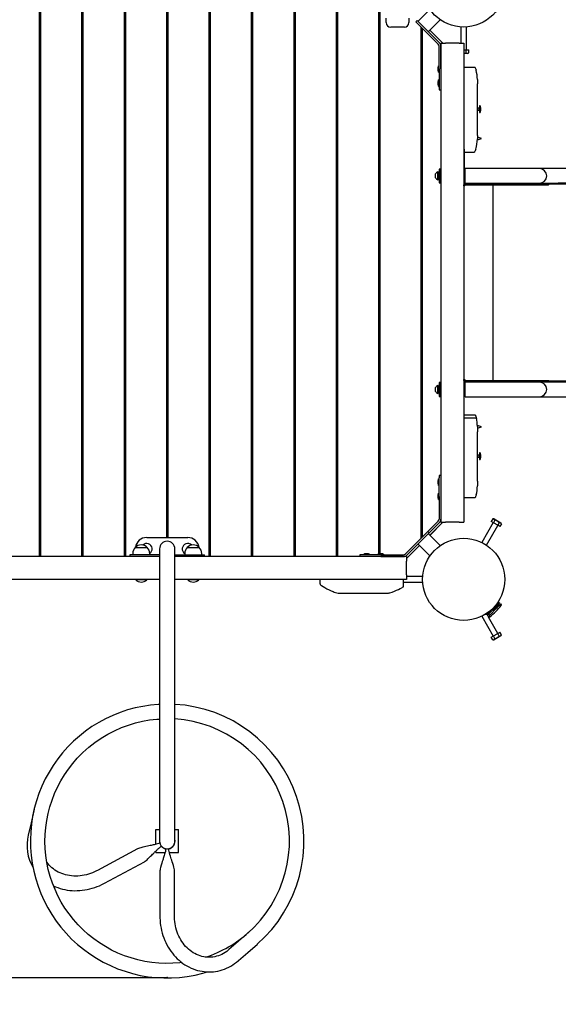
# Model space of a CAD drawing. Units: millimetres. Extents: x 3.21 to 12.6, y 2.6 to 11.15.
# Drawn here: x 6.43 to 7.61, y 5.5 to 7.66 of the extents above; entities that cross this region are included whole.
import ezdxf

# ---------------------------------------------------------------- set-up
doc = ezdxf.new("R2010")
doc.units = ezdxf.units.MM
doc.header["$LTSCALE"] = 70
doc.header["$PDSIZE"] = -1
doc.linetypes.add('SLD-Сплошная', pattern=[0])
doc.styles.get("Standard").update_dxf_attribs({"font": 'isocpeui.ttf'})
doc.dimstyles.new('ISO-25', dxfattribs={"dimtxt": 2.5, "dimasz": 2.5, "dimexe": 1.25, "dimexo": 0.625, "dimtad": 1, "dimtxsty": 'Standard', "dimcen": 2.5, "dimadec": 0, "dimazin": 0, "dimtfac": 1, "dimtmove": 0, "dimatfit": 3, "dimfxl": 1, "dimarcsym": 0})

# ---------------------------------------------------------------- blocks, each defined once
blk = doc.blocks.new('_D_7')
at = {"color": 0, "lineweight": -2, "transparency": 16777216}
for p, q in [((7.4895, 10.1788), (12.6036, 10.1788)), ((12.5336, 3.5234), (12.5336, 9.9688)), ((6.7495, 3.3134), (12.6036, 3.3134))]:
    blk.add_line(p, q, dxfattribs=at)
at = {"color": 0, "transparency": 16777216}
for points in [[(12.4986, 9.9688), (12.5686, 9.9688), (12.5336, 10.1788)], [(12.4986, 3.5234), (12.5686, 3.5234), (12.5336, 3.3134)]]:
    blk.add_solid(points, dxfattribs=at)
at = {"layer": 'Defpoints', "color": 0, "transparency": 16777216}
for p in [(7.4895, 10.1788), (12.5336, 10.1788), (6.7495, 3.3134)]:
    blk.add_point(p, dxfattribs=at)
at = {"color": 0, "transparency": 16777216, "insert": (12.1816, 6.7461), "char_height": 0.21, "attachment_point": 2, "rotation": 90}
blk.add_mtext('6,87м', dxfattribs=at)
blk = doc.blocks.new('_D_11')
at = {"color": 0, "lineweight": -2, "transparency": 16777216}
for p, q in [((11.7884, 6.8357), (11.7884, 2.5965)), ((4.2004, 5.8625), (4.2004, 2.5965)), ((11.5784, 2.6665), (4.4104, 2.6665))]:
    blk.add_line(p, q, dxfattribs=at)
at = {"color": 0, "transparency": 16777216}
for points in [[(4.4104, 2.7015), (4.4104, 2.6315), (4.2004, 2.6665)], [(11.5784, 2.7015), (11.5784, 2.6315), (11.7884, 2.6665)]]:
    blk.add_solid(points, dxfattribs=at)
at = {"layer": 'Defpoints', "color": 0, "transparency": 16777216}
for p in [(11.7884, 6.8357), (4.2004, 5.8625), (4.2004, 2.6665)]:
    blk.add_point(p, dxfattribs=at)
at = {"color": 0, "transparency": 16777216, "insert": (7.9944, 3.0185), "char_height": 0.21, "attachment_point": 2}
blk.add_mtext('7,59м', dxfattribs=at)
blk = doc.blocks.new('*D17')
at = {"color": 0, "lineweight": -2, "transparency": 16777216}
for p, q in [((6.3095, 8.6785), (3.4999, 8.6785)), ((3.5699, 5.7726), (3.5699, 8.4685)), ((6.7506, 5.5626), (3.4999, 5.5626))]:
    blk.add_line(p, q, dxfattribs=at)
at = {"color": 0, "transparency": 16777216}
for points in [[(3.5349, 8.4685), (3.6049, 8.4685), (3.5699, 8.6785)], [(3.5349, 5.7726), (3.6049, 5.7726), (3.5699, 5.5626)]]:
    blk.add_solid(points, dxfattribs=at)
at = {"layer": 'Defpoints', "color": 0, "transparency": 16777216}
for p in [(3.5699, 8.6785), (6.3095, 8.6785), (6.7506, 5.5626)]:
    blk.add_point(p, dxfattribs=at)
at = {"color": 0, "transparency": 16777216, "insert": (3.3439, 7.1206), "char_height": 0.21, "attachment_point": 5, "rotation": 90}
blk.add_mtext('3,12м', dxfattribs=at)
blk = doc.blocks.new('*D18')
at = {"color": 0, "lineweight": -2, "transparency": 16777216}
for p, q in [((6.0058, 8.4624), (6.0058, 10.8548)), ((9.8005, 7.3197), (9.8005, 10.8548)), ((6.2158, 10.7848), (9.5905, 10.7848))]:
    blk.add_line(p, q, dxfattribs=at)
at = {"color": 0, "transparency": 16777216}
for points in [[(6.2158, 10.8198), (6.2158, 10.7498), (6.0058, 10.7848)], [(9.5905, 10.8198), (9.5905, 10.7498), (9.8005, 10.7848)]]:
    blk.add_solid(points, dxfattribs=at)
at = {"layer": 'Defpoints', "color": 0, "transparency": 16777216}
for p in [(9.8005, 10.7848), (6.0058, 8.4624), (9.8005, 7.3197)]:
    blk.add_point(p, dxfattribs=at)
at = {"color": 0, "transparency": 16777216, "insert": (7.9031, 11.0108), "char_height": 0.21, "attachment_point": 5}
blk.add_mtext('3,79м', dxfattribs=at)

msp = doc.modelspace()

# ---------------------------------------------------------------- linework, layer by layer
at = {"color": 7, "linetype": 'SLD-Сплошная', "lineweight": 25}
for p, q in [((6.4695, 6.4857), (6.4695, 7.7357)), ((6.4725, 6.4857), (6.4725, 7.7357)), ((6.5625, 6.4857), (6.5625, 7.7357)), ((6.5655, 6.4857), (6.5655, 7.7357)), ((6.6555, 6.4857), (6.6555, 7.7357)), ((6.6585, 6.4857), (6.6585, 7.7357)), ((6.7485, 6.5275), (6.7485, 7.7357)), ((6.7515, 6.5275), (6.7515, 7.7357)), ((6.8415, 6.4857), (6.8415, 7.7357)), ((6.8445, 6.4857), (6.8445, 7.7357)), ((6.9345, 6.4857), (6.9345, 7.7357)), ((6.9375, 6.4857), (6.9375, 7.7357)), ((7.0275, 6.4857), (7.0275, 7.7357)), ((7.0305, 6.4857), (7.0305, 7.7357)), ((7.1205, 6.4857), (7.1205, 7.7357)), ((7.1235, 6.4857), (7.1235, 7.7357)), ((7.2135, 6.4918), (7.2135, 7.7357)), ((7.2165, 6.492), (7.2165, 7.7357)), ((7.3256, 7.6844), (7.2993, 7.6581)), ((7.2295, 7.6555), (7.2295, 7.6649)), ((7.2795, 7.6649), (7.2795, 7.6555)), ((7.2972, 7.6603), (7.2943, 7.6574)), ((7.3026, 7.6491), (7.2943, 7.6574)), ((7.3055, 7.652), (7.2972, 7.6603)), ((7.3219, 7.6355), (7.3482, 7.6618)), ((7.2695, 7.6455), (7.2395, 7.6455)), ((7.3383, 7.6135), (7.3026, 7.6491)), ((7.3412, 7.6163), (7.3055, 7.652)), ((7.3065, 6.5262), (7.3065, 7.6453)), ((7.3095, 6.5292), (7.3095, 7.6423)), ((7.3541, 7.6107), (7.3256, 7.6392)), ((7.354, 7.6107), (7.3256, 7.6392)), ((7.3935, 7.6459), (7.3935, 7.6107)), ((7.4055, 7.5957), (7.4055, 7.6459)), ((7.3466, 7.6109), (7.3412, 7.6163)), ((7.3437, 7.608), (7.3383, 7.6135)), ((7.3455, 7.5538), (7.3455, 7.6038)), ((7.3495, 7.6107), (7.3495, 6.5607)), ((7.3495, 7.6107), (7.3595, 7.6107)), ((7.3495, 7.5538), (7.3495, 7.6038)), ((7.3895, 7.6107), (7.3595, 7.6107)), ((7.3895, 7.6107), (7.3995, 7.6107)), ((7.3995, 7.6107), (7.3995, 6.5607)), ((7.3995, 7.5957), (7.405, 7.5957)), ((7.405, 7.5891), (7.405, 7.5957)), ((7.405, 7.5957), (7.4105, 7.5957)), ((7.4105, 7.5891), (7.4105, 7.5957)), ((7.408, 7.5877), (7.3995, 7.5877)), ((7.408, 7.5877), (7.4105, 7.5891)), ((7.3432, 7.5568), (7.3432, 7.5567)), ((7.3432, 7.5567), (7.3432, 7.5567)), ((7.3432, 7.5567), (7.3432, 7.5548)), ((7.3432, 7.5567), (7.3432, 7.5567)), ((7.3432, 7.5548), (7.3432, 7.5546)), ((7.3432, 7.5546), (7.3432, 7.5518)), ((7.3432, 7.5518), (7.3432, 7.5517)), ((7.3432, 7.5517), (7.3432, 7.5508)), ((7.3445, 7.5466), (7.3445, 7.5609)), ((7.3454, 7.561), (7.3446, 7.561)), ((7.3455, 7.5538), (7.3455, 7.5444)), ((7.4245, 7.5571), (7.3995, 7.5571)), ((7.3445, 7.5158), (7.3445, 7.5301)), ((7.3446, 7.5465), (7.3454, 7.5465)), ((7.3454, 7.5302), (7.3446, 7.5302)), ((7.3455, 7.5444), (7.3455, 7.5135)), ((7.4277, 7.5474), (7.4277, 7.5474)), ((7.4295, 7.5307), (7.4295, 7.5212)), ((7.3432, 7.5259), (7.3432, 7.5259)), ((7.3432, 7.5259), (7.3432, 7.5259)), ((7.3432, 7.5259), (7.3432, 7.5239)), ((7.3432, 7.5259), (7.3432, 7.5259)), ((7.3432, 7.5239), (7.3432, 7.5238)), ((7.3432, 7.5238), (7.3432, 7.5209)), ((7.3432, 7.5209), (7.3432, 7.5199)), ((7.3432, 7.5209), (7.3432, 7.5209)), ((7.3446, 7.5157), (7.3454, 7.5157)), ((7.3455, 7.5135), (7.3455, 7.5079)), ((7.3455, 7.5079), (7.3495, 7.5079)), ((7.3995, 7.5212), (7.3995, 7.408)), ((7.4295, 7.408), (7.4295, 7.5212)), ((7.4333, 7.4677), (7.4295, 7.4677)), ((7.4295, 7.4637), (7.4333, 7.4637)), ((7.4345, 7.4686), (7.4333, 7.4677)), ((7.4345, 7.4686), (7.4333, 7.4677)), ((7.4333, 7.4677), (7.4333, 7.4657)), ((7.4333, 7.4657), (7.4333, 7.4677)), ((7.4333, 7.4657), (7.4333, 7.4637)), ((7.4333, 7.4637), (7.4333, 7.4657)), ((7.4333, 7.4637), (7.4345, 7.4628)), ((7.4333, 7.4637), (7.4345, 7.4628)), ((7.4355, 7.473), (7.4345, 7.473)), ((7.4345, 7.473), (7.4345, 7.4657)), ((7.4345, 7.4657), (7.4345, 7.4585)), ((7.4355, 7.473), (7.4355, 7.4657)), ((7.4355, 7.4657), (7.4355, 7.4585)), ((7.4368, 7.4631), (7.4368, 7.4687)), ((7.4368, 7.4631), (7.4368, 7.4631)), ((7.4368, 7.4627), (7.4368, 7.4631)), ((7.4345, 7.4585), (7.4355, 7.4585)), ((7.4295, 7.408), (7.4295, 7.4007)), ((7.4005, 7.3783), (7.4005, 7.3217)), ((7.4272, 7.382), (7.4272, 7.3821)), ((7.4005, 7.3718), (7.4234, 7.3718)), ((7.3485, 7.3347), (7.346, 7.3347)), ((7.346, 7.3347), (7.346, 7.3047)), ((7.3485, 7.3347), (7.3485, 7.3047)), ((7.4575, 7.3357), (7.4025, 7.3357)), ((7.4025, 7.3037), (7.4025, 7.3357)), ((7.5655, 7.3357), (7.4575, 7.3357)), ((7.607, 7.3357), (7.5655, 7.3357)), ((9.3306, 7.3357), (7.607, 7.3357)), ((7.338, 7.3153), (7.338, 7.3241)), ((7.3435, 7.3285), (7.3431, 7.3285)), ((7.3431, 7.311), (7.3431, 7.3285)), ((7.3435, 7.311), (7.3435, 7.3285)), ((7.346, 7.3273), (7.3435, 7.3273)), ((7.3435, 7.3121), (7.346, 7.3121)), ((7.3495, 7.3247), (7.3485, 7.3247)), ((7.3485, 7.3147), (7.3495, 7.3147)), ((7.4005, 7.3217), (7.4005, 7.3057)), ((7.4025, 7.3287), (7.402, 7.3301)), ((7.3431, 7.311), (7.3435, 7.311)), ((7.346, 7.3047), (7.3485, 7.3047)), ((7.3995, 7.3057), (7.4005, 7.3057)), ((7.3999, 7.3027), (7.3995, 7.3027)), ((7.3997, 7.2997), (7.3995, 7.2997)), ((7.4016, 7.2997), (7.3997, 7.2997)), ((7.4015, 7.2997), (7.4015, 7.3018)), ((7.402, 7.3093), (7.4025, 7.3107)), ((7.4035, 7.2997), (7.4024, 7.2997)), ((7.4025, 7.3037), (7.4575, 7.3037)), ((7.4575, 7.3017), (7.4025, 7.3017)), ((7.4035, 7.2997), (7.4645, 7.2997)), ((7.4575, 7.3037), (7.5655, 7.3037)), ((7.5655, 7.3017), (7.4575, 7.3017)), ((7.4645, 6.8717), (7.4645, 7.2997)), ((7.4645, 7.2997), (7.4745, 7.2997)), ((7.4745, 7.2997), (7.5305, 7.2997)), ((7.5305, 7.2997), (7.5857, 7.2997)), ((7.5655, 7.3037), (7.607, 7.3037)), ((7.5655, 7.3017), (7.5655, 7.3037)), ((7.607, 7.3017), (7.5655, 7.3017)), ((7.607, 7.3037), (9.3306, 7.3037)), ((7.678, 7.3037), (7.607, 7.3037)), ((7.678, 7.3017), (7.607, 7.3017)), ((7.3065, 7.276), (7.3095, 7.2771)), ((7.3095, 7.2764), (7.3065, 7.2754)), ((7.2135, 7.2443), (7.2165, 7.2454)), ((7.2165, 7.2447), (7.2135, 7.2436)), ((7.1205, 7.2126), (7.1235, 7.2136)), ((7.1235, 7.2129), (7.1205, 7.2119)), ((7.0275, 7.1809), (7.0305, 7.1819)), ((7.0305, 7.1812), (7.0275, 7.1802)), ((6.9345, 7.1492), (6.9375, 7.1502)), ((6.9375, 7.1495), (6.9345, 7.1485)), ((6.8415, 7.1174), (6.8445, 7.1185)), ((6.8445, 7.1178), (6.8415, 7.1168)), ((6.7485, 7.0857), (6.7515, 7.0867)), ((6.7515, 7.0861), (6.7485, 7.085)), ((6.6555, 7.054), (6.6585, 7.055)), ((6.6585, 7.0543), (6.6555, 7.0533)), ((6.5625, 7.0223), (6.5655, 7.0233)), ((6.5655, 7.0226), (6.5625, 7.0216)), ((6.4695, 6.9906), (6.4725, 6.9916)), ((6.4725, 6.9909), (6.4695, 6.9899)), ((7.3435, 6.8605), (7.3431, 6.8605)), ((7.3431, 6.8517), (7.3431, 6.8605)), ((7.3435, 6.8517), (7.3435, 6.8605)), ((7.346, 6.8593), (7.3435, 6.8593)), ((7.3485, 6.8667), (7.346, 6.8667)), ((7.346, 6.8667), (7.346, 6.8664)), ((7.346, 6.8664), (7.346, 6.8367)), ((7.3485, 6.8667), (7.3485, 6.8664)), ((7.3485, 6.8664), (7.3485, 6.8367)), ((7.3995, 6.8717), (7.3997, 6.8717)), ((7.3999, 6.8687), (7.3995, 6.8687)), ((7.3995, 6.8657), (7.4005, 6.8657)), ((7.4016, 6.8717), (7.3997, 6.8717)), ((7.4005, 6.8497), (7.4005, 6.8657)), ((7.4015, 6.8717), (7.4015, 6.8696)), ((7.4025, 6.8607), (7.402, 6.8621)), ((7.4024, 6.8717), (7.4035, 6.8717)), ((7.4575, 6.8697), (7.4025, 6.8697)), ((7.4575, 6.8677), (7.4025, 6.8677)), ((7.4025, 6.8357), (7.4025, 6.8677)), ((7.4035, 6.8717), (7.4645, 6.8717)), ((7.5655, 6.8697), (7.4575, 6.8697)), ((7.5655, 6.8677), (7.4575, 6.8677)), ((7.4645, 6.8717), (7.4745, 6.8717)), ((7.4745, 6.8717), (7.5305, 6.8717)), ((7.5305, 6.8717), (7.5857, 6.8717)), ((7.5655, 6.8697), (7.5655, 6.8677)), ((7.607, 6.8697), (7.5655, 6.8697)), ((7.607, 6.8677), (7.5655, 6.8677)), ((7.678, 6.8697), (7.607, 6.8697)), ((9.3306, 6.8677), (7.607, 6.8677)), ((7.678, 6.8677), (7.607, 6.8677)), ((7.338, 6.8517), (7.338, 6.8561)), ((7.338, 6.8473), (7.338, 6.8517)), ((7.3431, 6.843), (7.3431, 6.8517)), ((7.3431, 6.843), (7.3435, 6.843)), ((7.3435, 6.843), (7.3435, 6.8517)), ((7.3435, 6.8441), (7.346, 6.8441)), ((7.3495, 6.8567), (7.3485, 6.8567)), ((7.3485, 6.8467), (7.3495, 6.8467)), ((7.4005, 6.7887), (7.4005, 6.8497)), ((7.402, 6.8413), (7.4025, 6.8427)), ((7.346, 6.8367), (7.3485, 6.8367)), ((7.4025, 6.8357), (7.4575, 6.8357)), ((7.4575, 6.8357), (7.5655, 6.8357)), ((7.5655, 6.8357), (7.607, 6.8357)), ((7.607, 6.8357), (9.3306, 6.8357)), ((7.4254, 6.7952), (7.4005, 6.7952)), ((7.4273, 6.789), (7.4005, 6.789)), ((7.4271, 6.7897), (7.4271, 6.7897)), ((7.3995, 6.759), (7.3995, 6.6507)), ((7.4295, 6.7707), (7.4295, 6.759)), ((7.4295, 6.6507), (7.4295, 6.759)), ((7.4345, 6.7086), (7.4333, 6.7077)), ((7.4345, 6.7086), (7.4333, 6.7077)), ((7.4355, 6.713), (7.4345, 6.713)), ((7.4345, 6.713), (7.4345, 6.6985)), ((7.4355, 6.713), (7.4355, 6.6985)), ((7.4368, 6.7083), (7.4368, 6.7087)), ((7.4368, 6.7083), (7.4368, 6.7083)), ((7.4368, 6.7058), (7.4368, 6.7083)), ((7.4333, 6.7077), (7.4295, 6.7077)), ((7.4295, 6.7037), (7.4333, 6.7037)), ((7.4333, 6.7077), (7.4333, 6.7037)), ((7.4333, 6.7037), (7.4333, 6.7077)), ((7.4333, 6.7037), (7.4345, 6.7028)), ((7.4345, 6.6985), (7.4355, 6.6985)), ((7.4368, 6.7057), (7.4368, 6.7058)), ((7.4368, 6.7027), (7.4368, 6.7057)), ((7.3432, 6.6515), (7.3432, 6.6456)), ((7.3432, 6.6456), (7.3432, 6.6456)), ((7.3432, 6.6456), (7.3432, 6.6455)), ((7.3432, 6.6456), (7.3432, 6.6456)), ((7.3445, 6.6414), (7.3445, 6.6557)), ((7.3454, 6.6558), (7.3446, 6.6558)), ((7.3495, 6.6635), (7.3455, 6.6635)), ((7.3455, 6.6635), (7.3455, 6.6579)), ((7.3455, 6.6271), (7.3455, 6.6579)), ((7.4295, 6.6507), (7.4295, 6.6407)), ((7.3445, 6.6105), (7.3445, 6.6248)), ((7.3446, 6.6413), (7.3454, 6.6413)), ((7.3454, 6.6249), (7.3446, 6.6249)), ((7.3455, 6.6176), (7.3455, 6.6271)), ((7.3432, 6.6206), (7.3432, 6.6147)), ((7.3432, 6.6147), (7.3432, 6.6147)), ((7.3432, 6.6147), (7.3432, 6.6146)), ((7.3432, 6.6147), (7.3432, 6.6147)), ((7.3446, 6.6104), (7.3454, 6.6104)), ((7.3455, 6.6176), (7.3455, 6.5676)), ((7.3495, 6.6176), (7.3495, 6.5676)), ((7.3995, 6.6149), (7.4248, 6.6149)), ((7.3212, 6.5409), (7.3383, 6.558)), ((7.3256, 6.5322), (7.3541, 6.5607)), ((7.3256, 6.5323), (7.354, 6.5607)), ((7.3383, 6.558), (7.3437, 6.5634)), ((7.3412, 6.5552), (7.3466, 6.5606)), ((7.3495, 6.5607), (7.3595, 6.5607)), ((7.3895, 6.5607), (7.3595, 6.5607)), ((7.3895, 6.5607), (7.3995, 6.5607)), ((7.4643, 6.56), (7.4392, 6.5165)), ((7.4633, 6.5681), (7.46, 6.5624)), ((7.4648, 6.5597), (7.46, 6.5624)), ((7.4661, 6.5681), (7.4633, 6.5681)), ((7.468, 6.5654), (7.4648, 6.5597)), ((7.4743, 6.5542), (7.4648, 6.5597)), ((7.4661, 6.5681), (7.4809, 6.5596)), ((7.4775, 6.5599), (7.4743, 6.5542)), ((7.4823, 6.5572), (7.479, 6.5515)), ((7.4823, 6.5572), (7.4809, 6.5596)), ((7.3129, 6.5326), (7.3212, 6.5409)), ((7.3158, 6.5298), (7.324, 6.538)), ((7.324, 6.538), (7.3212, 6.5409)), ((7.3482, 6.5097), (7.3219, 6.5359)), ((7.324, 6.538), (7.3412, 6.5552)), ((7.4496, 6.5105), (7.4747, 6.554)), ((7.479, 6.5515), (7.4743, 6.5542)), ((6.7045, 6.5275), (6.7945, 6.5275)), ((7.2772, 6.4969), (7.3129, 6.5326)), ((7.2801, 6.4941), (7.3158, 6.5298)), ((6.6739, 6.4927), (6.6739, 6.4897)), ((6.6792, 6.5052), (6.7059, 6.5052)), ((6.7111, 6.4897), (6.7111, 6.4927)), ((6.7328, 6.5025), (6.7328, 5.8625)), ((6.7663, 5.8625), (6.7663, 6.5025)), ((6.7879, 6.4927), (6.7879, 6.4897)), ((6.7932, 6.5052), (6.8199, 6.5052)), ((6.8251, 6.4897), (6.8251, 6.4927)), ((7.2718, 6.4915), (7.2772, 6.4969)), ((7.2745, 6.4811), (7.303, 6.5096)), ((7.2745, 6.4812), (7.3015, 6.5082)), ((7.2746, 6.4886), (7.2801, 6.4941)), ((7.2993, 6.5133), (7.3256, 6.487)), ((7.3015, 6.5082), (7.3029, 6.5097)), ((6.7328, 6.4857), (6.2245, 6.4857)), ((6.6675, 6.4897), (6.6675, 6.4857)), ((6.6925, 6.4897), (6.6675, 6.4897)), ((6.7328, 6.4897), (6.6925, 6.4897)), ((6.7663, 6.4897), (6.8065, 6.4897)), ((7.2745, 6.4857), (6.7663, 6.4857)), ((6.8065, 6.4897), (6.8315, 6.4897)), ((6.8315, 6.4857), (6.8315, 6.4897)), ((7.1717, 6.4897), (7.1717, 6.4857)), ((7.1773, 6.4897), (7.1717, 6.4897)), ((7.2081, 6.4897), (7.1773, 6.4897)), ((7.1795, 6.4906), (7.1795, 6.4898)), ((7.1796, 6.4907), (7.1939, 6.4907)), ((7.1847, 6.492), (7.1837, 6.492)), ((7.1847, 6.492), (7.1847, 6.492)), ((7.1876, 6.492), (7.1847, 6.492)), ((7.1877, 6.492), (7.1876, 6.492)), ((7.1896, 6.492), (7.1877, 6.492)), ((7.1897, 6.492), (7.1896, 6.492)), ((7.1897, 6.492), (7.1896, 6.492)), ((7.1897, 6.492), (7.1897, 6.492)), ((7.194, 6.4898), (7.194, 6.4906)), ((7.2176, 6.4897), (7.2081, 6.4897)), ((7.2103, 6.4906), (7.2103, 6.4898)), ((7.2104, 6.4907), (7.2247, 6.4907)), ((7.2155, 6.492), (7.2146, 6.492)), ((7.2156, 6.492), (7.2155, 6.492)), ((7.2184, 6.492), (7.2156, 6.492)), ((7.2176, 6.4897), (7.2676, 6.4897)), ((7.2176, 6.4857), (7.2676, 6.4857)), ((7.2185, 6.492), (7.2184, 6.492)), ((7.2205, 6.492), (7.2185, 6.492)), ((7.2205, 6.492), (7.2205, 6.492)), ((7.2206, 6.492), (7.2205, 6.492)), ((7.2205, 6.492), (7.2205, 6.492)), ((7.2248, 6.4898), (7.2248, 6.4906)), ((7.2745, 6.4857), (7.2745, 6.4757)), ((7.2745, 6.4457), (7.2745, 6.4757)), ((6.7328, 6.4357), (6.4099, 6.4357)), ((6.6809, 6.4357), (6.6805, 6.4353)), ((6.6805, 6.4353), (6.6805, 6.4348)), ((6.7045, 6.4353), (6.6805, 6.4353)), ((6.7045, 6.4348), (6.6805, 6.4348)), ((6.7045, 6.4353), (6.7041, 6.4357)), ((6.7045, 6.4348), (6.7045, 6.4353)), ((7.0845, 6.4357), (6.7663, 6.4357)), ((6.7949, 6.4357), (6.7945, 6.4353)), ((6.7945, 6.4353), (6.7945, 6.4348)), ((6.8185, 6.4353), (6.7945, 6.4353)), ((6.8185, 6.4348), (6.7945, 6.4348)), ((6.8185, 6.4353), (6.8181, 6.4357)), ((6.8185, 6.4348), (6.8185, 6.4353)), ((7.0845, 6.4257), (7.0845, 6.4357)), ((7.1131, 6.4357), (7.0845, 6.4357)), ((7.2378, 6.4357), (7.1131, 6.4357)), ((7.2678, 6.4357), (7.2378, 6.4357)), ((7.2678, 6.4199), (7.2678, 6.4357)), ((7.2745, 6.4357), (7.2678, 6.4357)), ((7.2678, 6.4297), (7.3097, 6.4297)), ((7.2745, 6.4457), (7.2745, 6.4357)), ((7.3097, 6.4417), (7.2745, 6.4417)), ((7.0895, 6.421), (7.0896, 6.421)), ((7.1245, 6.4057), (7.2345, 6.4057)), ((7.1383, 6.4057), (7.1383, 6.4045)), ((7.1445, 6.4045), (7.1383, 6.4045)), ((7.1507, 6.4045), (7.1445, 6.4045)), ((7.1507, 6.4045), (7.1507, 6.4057)), ((7.2083, 6.4057), (7.2083, 6.4045)), ((7.2145, 6.4045), (7.2083, 6.4045)), ((7.2207, 6.4045), (7.2145, 6.4045)), ((7.2207, 6.4045), (7.2207, 6.4057)), ((7.4512, 6.3565), (7.4735, 6.3788)), ((7.4526, 6.3614), (7.4698, 6.3786)), ((7.4529, 6.354), (7.4759, 6.3769)), ((7.4698, 6.3786), (7.4738, 6.3826)), ((7.4738, 6.3826), (7.4729, 6.3836)), ((7.4735, 6.3788), (7.4787, 6.3841)), ((7.4787, 6.3841), (7.4738, 6.3826)), ((7.4741, 6.3827), (7.4754, 6.3843)), ((7.4777, 6.3788), (7.4756, 6.3809)), ((7.4759, 6.3769), (7.4812, 6.3823)), ((7.4392, 6.355), (7.4643, 6.3115)), ((7.4515, 6.3577), (7.4504, 6.3595)), ((7.4509, 6.3598), (7.4525, 6.3611)), ((7.4526, 6.3614), (7.4512, 6.3565)), ((7.4516, 6.3624), (7.4526, 6.3614)), ((7.4534, 6.3544), (7.4518, 6.3571)), ((7.4747, 6.3175), (7.454, 6.3533)), ((7.4543, 6.3597), (7.4565, 6.3575)), ((7.4743, 6.3172), (7.479, 6.32)), ((7.4823, 6.3143), (7.479, 6.32)), ((7.46, 6.309), (7.4648, 6.3117)), ((7.4633, 6.3033), (7.46, 6.309)), ((7.4633, 6.3033), (7.4661, 6.3033)), ((7.4648, 6.3117), (7.4743, 6.3172)), ((7.468, 6.306), (7.4648, 6.3117)), ((7.4735, 6.3075), (7.4661, 6.3033)), ((7.4809, 6.3118), (7.4735, 6.3075)), ((7.4775, 6.3115), (7.4743, 6.3172)), ((7.4809, 6.3118), (7.4823, 6.3143)), ((6.4577, 5.9317), (6.457, 5.929)), ((6.4882, 5.922), (6.4884, 5.9227)), ((6.7245, 5.8553), (6.7245, 5.8875)), ((6.7245, 5.8875), (6.7328, 5.8875)), ((6.7663, 5.8875), (6.7745, 5.8875)), ((6.7745, 5.8375), (6.7745, 5.8875)), ((6.6842, 5.8454), (6.5966, 5.7981)), ((6.7333, 5.8581), (6.7332, 5.858)), ((6.7368, 5.8513), (6.737, 5.8514)), ((6.7245, 5.8375), (6.7245, 5.8405)), ((6.7245, 5.8375), (6.7448, 5.8375)), ((6.7542, 5.8375), (6.7745, 5.8375)), ((6.6118, 5.7699), (6.6994, 5.8172)), ((6.7335, 5.7969), (6.7335, 5.6973)), ((6.7655, 5.6973), (6.7655, 5.7969))]:
    msp.add_line(p, q, dxfattribs=at)
at = {"color": 7, "linetype": 'SLD-Сплошная', "lineweight": 25, "flags": 128}
for points in [[(7.4245, 7.5571), (7.4245, 7.5571), (7.4247, 7.5567), (7.425, 7.556), (7.4255, 7.5548), (7.426, 7.5532), (7.4267, 7.5511)], [(7.4295, 7.3989), (7.4386, 7.4017), (7.4295, 7.4045)], [(7.426, 7.3781), (7.4255, 7.3767), (7.4246, 7.3745), (7.4239, 7.373), (7.4235, 7.3722), (7.4233, 7.3718), (7.4234, 7.3719)], [(7.4024, 7.2997), (7.4022, 7.299), (7.4018, 7.2983), (7.4016, 7.2981), (7.4013, 7.2979), (7.401, 7.2978), (7.4007, 7.2977), (7.4002, 7.2978), (7.4, 7.298), (7.3999, 7.2982), (7.3997, 7.2988), (7.3997, 7.2997)], [(7.4017, 7.2982), (7.4017, 7.2982), (7.4016, 7.2997)], [(7.3997, 6.8717), (7.3997, 6.8725), (7.3999, 6.8731), (7.4, 6.8734), (7.4002, 6.8736), (7.4004, 6.8737), (7.4007, 6.8737), (7.4013, 6.8736), (7.4015, 6.8734), (7.4018, 6.8732), (7.4022, 6.8726), (7.4024, 6.8717)], [(7.4254, 6.7951), (7.4253, 6.7952), (7.4254, 6.7949), (7.4256, 6.7944), (7.4262, 6.7928), (7.4268, 6.791), (7.4271, 6.7897), (7.4273, 6.789)], [(7.4273, 6.7888), (7.4274, 6.7888), (7.4274, 6.7885), (7.4274, 6.7885)], [(7.4295, 6.767), (7.4386, 6.7697), (7.4295, 6.7725)], [(7.4268, 6.6207), (7.4267, 6.6202), (7.4261, 6.6185), (7.4256, 6.6171), (7.4252, 6.616), (7.425, 6.6153), (7.4248, 6.615), (7.4248, 6.615)], [(7.0845, 6.4257), (7.0845, 6.4256), (7.0845, 6.4255), (7.0846, 6.4253), (7.0851, 6.4246), (7.0863, 6.4234), (7.0879, 6.4222), (7.0911, 6.42), (7.0952, 6.4176), (7.0997, 6.4152), (7.1047, 6.4127), (7.1088, 6.4108), (7.1131, 6.409)], [(7.0952, 6.4176), (7.0955, 6.4174), (7.0959, 6.4172), (7.0959, 6.4172)], [(7.2345, 6.4057), (7.2359, 6.4059), (7.2378, 6.4063)], [(7.2378, 6.4063), (7.2429, 6.4079), (7.2478, 6.4098), (7.2524, 6.4118), (7.2566, 6.4138), (7.2605, 6.4158), (7.2637, 6.4175), (7.2653, 6.4184), (7.2665, 6.4192), (7.2674, 6.4197), (7.2677, 6.4199), (7.2677, 6.4199)], [(6.7328, 6.1619), (6.7296, 6.1618), (6.7127, 6.1602), (6.6958, 6.1576), (6.6791, 6.1541), (6.6625, 6.1496), (6.6462, 6.1441), (6.6302, 6.1377), (6.6145, 6.1304), (6.5993, 6.1222), (6.5846, 6.1131), (6.5705, 6.1032), (6.5569, 6.0925), (6.544, 6.081), (6.5317, 6.0688), (6.5202, 6.0559), (6.5095, 6.0424), (6.4995, 6.0283), (6.4904, 6.0136), (6.4821, 5.9985), (6.4747, 5.9828), (6.4682, 5.9668), (6.4627, 5.9505), (6.4581, 5.9338), (6.4545, 5.9169), (6.4518, 5.8998), (6.4502, 5.8826), (6.4495, 5.8654), (6.4499, 5.8481), (6.4512, 5.8309), (6.4535, 5.8137), (6.4568, 5.7968), (6.4611, 5.78), (6.4663, 5.7636), (6.4724, 5.7474), (6.4795, 5.7317), (6.4875, 5.7163), (6.4964, 5.7015), (6.506, 5.6872), (6.5165, 5.6735), (6.5278, 5.6604), (6.5398, 5.6479), (6.5525, 5.6362), (6.5659, 5.6253), (6.5798, 5.6151), (6.5943, 5.6057), (6.6094, 5.5972), (6.6249, 5.5896), (6.6408, 5.5829), (6.6571, 5.5771), (6.6737, 5.5722), (6.6905, 5.5683), (6.7075, 5.5654), (6.7247, 5.5635), (6.742, 5.5626), (6.7592, 5.5626), (6.7765, 5.5637), (6.7936, 5.5657), (6.8106, 5.5688), (6.8275, 5.5728), (6.8378, 5.5759)], [(6.7813, 5.5965), (6.7774, 5.5959), (6.762, 5.5948), (6.7466, 5.5945), (6.7311, 5.5951), (6.7158, 5.5966), (6.7005, 5.599), (6.6854, 5.6022), (6.6706, 5.6064), (6.6559, 5.6113), (6.6416, 5.6171), (6.6277, 5.6238), (6.6141, 5.6312), (6.601, 5.6393), (6.5884, 5.6483), (6.5764, 5.6579), (6.5649, 5.6682), (6.554, 5.6791), (6.5438, 5.6907), (6.5342, 5.7028), (6.5254, 5.7155), (6.5173, 5.7287), (6.51, 5.7422), (6.5035, 5.7562), (6.4977, 5.7706), (6.4929, 5.7852), (6.4888, 5.8001), (6.4857, 5.8152), (6.4834, 5.8305), (6.482, 5.8459), (6.4815, 5.8613), (6.4819, 5.8768), (6.4831, 5.8921), (6.4853, 5.9074), (6.4883, 5.9226), (6.4922, 5.9375), (6.497, 5.9522), (6.5025, 5.9666), (6.509, 5.9806), (6.5162, 5.9943), (6.5241, 6.0075), (6.5329, 6.0202), (6.5423, 6.0325), (6.5524, 6.044), (6.5646, 6.0564), (6.5774, 6.0679), (6.5909, 6.0785), (6.6048, 6.0881), (6.6192, 6.0967), (6.6339, 6.1043), (6.649, 6.1109), (6.6643, 6.1166), (6.6797, 6.1212), (6.6952, 6.1249), (6.7108, 6.1277), (6.7264, 6.1295), (6.7328, 6.1298)], [(6.457, 5.929), (6.4509, 5.9022), (6.4448, 5.8756)], [(6.7334, 5.8581), (6.7325, 5.8577), (6.731, 5.8571), (6.728, 5.8562), (6.7253, 5.8555), (6.7231, 5.8549), (6.7209, 5.8544), (6.7188, 5.8539), (6.7167, 5.8534), (6.7146, 5.853), (6.7122, 5.8524), (6.7094, 5.8518), (6.7063, 5.8512), (6.7027, 5.8505), (6.6995, 5.8498), (6.6959, 5.849), (6.692, 5.848), (6.6891, 5.8472), (6.6864, 5.8463), (6.6842, 5.8454)], [(6.6994, 5.8172), (6.7011, 5.8184), (6.7031, 5.8199), (6.7052, 5.8217), (6.7072, 5.8236), (6.7103, 5.8265), (6.713, 5.8291), (6.7155, 5.8317), (6.7176, 5.8337), (6.7193, 5.8354), (6.7207, 5.8368), (6.7218, 5.8379), (6.7233, 5.8393), (6.7251, 5.8411), (6.7272, 5.8431), (6.7285, 5.8444), (6.7298, 5.8456), (6.7312, 5.8469), (6.7325, 5.848), (6.734, 5.8493), (6.7357, 5.8505), (6.737, 5.8514)], [(6.7465, 5.8461), (6.7464, 5.8446), (6.746, 5.8426), (6.7454, 5.8398), (6.7448, 5.8376), (6.7443, 5.8357), (6.7437, 5.8336), (6.7429, 5.8309), (6.7421, 5.8284), (6.7415, 5.8263), (6.7409, 5.8246), (6.7403, 5.8226), (6.7396, 5.8203), (6.7387, 5.8176), (6.7377, 5.8143), (6.7363, 5.8097), (6.7348, 5.8044), (6.7342, 5.8017), (6.7337, 5.7991), (6.7335, 5.7969)], [(6.7655, 5.7969), (6.7653, 5.7994), (6.7647, 5.8024), (6.7639, 5.8056), (6.763, 5.8087), (6.7616, 5.8132), (6.7605, 5.8169), (6.7594, 5.8204), (6.7583, 5.8237), (6.7574, 5.8267), (6.7565, 5.8297), (6.7555, 5.833), (6.7544, 5.8367), (6.7537, 5.8396), (6.753, 5.8423), (6.7526, 5.8447), (6.7525, 5.8458), (6.7525, 5.8461)], [(6.5966, 5.7981), (6.5945, 5.797), (6.5902, 5.7949), (6.5858, 5.793), (6.5813, 5.7914), (6.5768, 5.7899), (6.5722, 5.7887), (6.5676, 5.7877), (6.563, 5.7869), (6.5583, 5.7863), (6.5537, 5.7859), (6.5491, 5.7858), (6.5445, 5.7859), (6.54, 5.7862), (6.5355, 5.7868), (6.5311, 5.7876), (6.5268, 5.7886), (6.5226, 5.7898), (6.5185, 5.7912), (6.5145, 5.7928), (6.5106, 5.7946), (6.5069, 5.7966), (6.5034, 5.7989), (6.5, 5.8013), (6.4967, 5.8039), (6.4937, 5.8066), (6.4908, 5.8095), (6.4882, 5.8126), (6.4857, 5.8159), (6.4856, 5.8162)], [(6.5003, 5.7641), (6.5047, 5.7622), (6.5096, 5.7604), (6.5146, 5.7587), (6.5198, 5.7573), (6.525, 5.7561), (6.5303, 5.7552), (6.5357, 5.7545), (6.5412, 5.7541), (6.5466, 5.7538), (6.5521, 5.7539), (6.5577, 5.7541), (6.5632, 5.7546), (6.5687, 5.7554), (6.5742, 5.7564), (6.5797, 5.7576), (6.5851, 5.759), (6.5905, 5.7607), (6.5958, 5.7626), (6.601, 5.7647), (6.6062, 5.7671), (6.6109, 5.7695), (6.6118, 5.7699)], [(6.7335, 5.6973), (6.7335, 5.6942), (6.7338, 5.6886), (6.7343, 5.6829), (6.735, 5.6773), (6.7359, 5.6718), (6.7371, 5.6663), (6.7385, 5.6608), (6.7401, 5.6555), (6.742, 5.6502), (6.7441, 5.645), (6.7463, 5.6399), (6.7488, 5.635), (6.7515, 5.6302), (6.7544, 5.6255), (6.7575, 5.621), (6.7608, 5.6167), (6.7642, 5.6125), (6.7678, 5.6085), (6.7716, 5.6048), (6.7755, 5.6012), (6.7796, 5.5978), (6.7838, 5.5946), (6.7881, 5.5917), (6.7925, 5.589), (6.797, 5.5866), (6.8017, 5.5843), (6.8064, 5.5824), (6.8112, 5.5807), (6.816, 5.5792), (6.8209, 5.578), (6.8259, 5.5771), (6.8308, 5.5764), (6.8358, 5.576), (6.8408, 5.5758), (6.8458, 5.5759), (6.8508, 5.5763), (6.8557, 5.5769), (6.8606, 5.5778), (6.8655, 5.579), (6.8703, 5.5804), (6.875, 5.582), (6.8797, 5.5839), (6.8843, 5.5861), (6.8888, 5.5885), (6.8931, 5.5911), (6.8974, 5.594), (6.9015, 5.5971), (6.9053, 5.6002), (6.9058, 5.6006)], [(6.8848, 5.6247), (6.8832, 5.6234), (6.8799, 5.6208), (6.8764, 5.6184), (6.8729, 5.6163), (6.8692, 5.6143), (6.8655, 5.6127), (6.8617, 5.6112), (6.8578, 5.61), (6.8538, 5.6091), (6.8498, 5.6084), (6.8458, 5.608), (6.8418, 5.6078), (6.8377, 5.6079), (6.8336, 5.6083), (6.8296, 5.6089), (6.8256, 5.6098), (6.8217, 5.6109), (6.8178, 5.6123), (6.8139, 5.6139), (6.8102, 5.6158), (6.8065, 5.6179), (6.8029, 5.6203), (6.7995, 5.6228), (6.7962, 5.6256), (6.793, 5.6286), (6.7899, 5.6318), (6.787, 5.6351), (6.7842, 5.6387), (6.7816, 5.6424), (6.7792, 5.6462), (6.777, 5.6503), (6.7749, 5.6544), (6.773, 5.6587), (6.7714, 5.6631), (6.7699, 5.6675), (6.7686, 5.6721), (6.7676, 5.6767), (6.7667, 5.6814), (6.7661, 5.6861), (6.7657, 5.6909), (6.7655, 5.6957), (6.7655, 5.6973)], [(6.9259, 5.6608), (6.9054, 5.6428), (6.8847, 5.6247)], [(6.9058, 5.6006), (6.9264, 5.6186), (6.9471, 5.6367)]]:
    msp.add_lwpolyline(points, dxfattribs=at)
at = {"color": 7, "linetype": 'SLD-Сплошная', "lineweight": 25}
for centre in [(7.3995, 7.7357), (7.3995, 6.4357)]:
    msp.add_circle(centre, 0.09, dxfattribs=at)
for centre, radius, start, end in [((7.2395, 7.6555), 0.01, 180, 270), ((7.2695, 7.6555), 0.01, 270, 0), ((7.3395, 7.6038), 0.006, 0, 45), ((7.3395, 7.6038), 0.01, 0, 45), ((7.3999, 7.6049), 0.0165, 268.518, 287.8147), ((7.4077, 7.5933), 0.00497, 236.4991, 303.5009), ((7.3458, 7.5568), 0.0026, 119.9633, 180), ((7.3458, 7.5508), 0.0026, 180, 240.0367), ((7.3446, 7.5609), 0.0001, 90, 180), ((7.3454, 7.5609), 0.0001, 0, 90), ((7.3579, 7.5313), 0.0716, 359.5361, 16.0647), ((7.3458, 7.5259), 0.0026, 119.9633, 180), ((7.3446, 7.5466), 0.0001, 180, 270), ((7.3446, 7.5301), 0.0001, 90, 180), ((7.3454, 7.5301), 0.0001, 0, 90), ((7.3458, 7.5199), 0.0026, 180, 240.0367), ((7.3446, 7.5158), 0.0001, 180, 270), ((7.3454, 7.5158), 0.0001, 270, 360), ((7.4342, 7.4687), 0.0026, 0, 60.0367), ((7.4342, 7.4627), 0.0026, 299.9633, 0), ((7.3603, 7.3999), 0.0692, 341.6286, 0.7167), ((7.3667, 7.398), 0.0625, 345.1846, 347.7245), ((7.5655, 7.3197), 0.016, 270, 90), ((7.3462, 7.3197), 0.00927, 109.2031, 151.8241), ((7.3462, 7.3197), 0.00927, 208.1759, 250.7969), ((7.4013, 7.3298), 0.000773, 20, 180), ((7.4025, 7.3057), 0.004, 221.4096, 270), ((7.4013, 7.3096), 0.000773, 180, 340), ((7.4025, 7.3057), 0.002, 180, 270), ((7.5904, 7.2998), 0.00599, 160.8937, 180.3714), ((7.5874, 7.3), 0.00176, 106.6198, 190.1422), ((7.3462, 6.8517), 0.00927, 109.2031, 151.8241), ((7.4025, 6.8657), 0.004, 90, 138.5904), ((7.4025, 6.8657), 0.002, 90, 180), ((7.4013, 6.8618), 0.000773, 20, 180), ((7.4068, 6.872), 0.00525, 166.2599, 183.363), ((7.5655, 6.8517), 0.016, 270, 90), ((7.5904, 6.8717), 0.00599, 179.6286, 199.1063), ((7.5874, 6.8714), 0.00176, 169.8578, 253.3802), ((7.3462, 6.8517), 0.00927, 208.1759, 250.7969), ((7.4013, 6.8416), 0.000773, 180, 340), ((7.3565, 6.7712), 0.073, 359.6484, 14.1357), ((7.4342, 6.7087), 0.0026, 0, 60.0367), ((7.4342, 6.7027), 0.0026, 299.9633, 0), ((7.3458, 6.6515), 0.0026, 119.9633, 180), ((7.3458, 6.6455), 0.0026, 180, 240.0367), ((7.3446, 6.6557), 0.0001, 90, 180), ((7.3454, 6.6557), 0.0001, 0, 90), ((7.3458, 6.6206), 0.0026, 119.9633, 180), ((7.3446, 6.6414), 0.0001, 180, 270), ((7.3446, 6.6248), 0.0001, 90, 180), ((7.3454, 6.6414), 0.0001, 270, 360), ((7.3582, 6.6401), 0.0713, 344.2423, 0.5046), ((7.3458, 6.6146), 0.0026, 180, 240.0367), ((7.3446, 6.6105), 0.0001, 180, 270), ((7.3454, 6.6105), 0.0001, 270, 360), ((7.3395, 6.5676), 0.006, 315, 0), ((7.3395, 6.5676), 0.01, 315, 0), ((7.4636, 6.5632), 0.00497, 26.4991, 93.5009), ((7.4639, 6.5473), 0.0185, 42.7961, 77.2039), ((7.4778, 6.555), 0.00497, 26.4991, 93.5009), ((6.7045, 6.5025), 0.025, 90, 172.1763), ((6.7045, 6.5025), 0.012, 303.367, 134.4947), ((6.7495, 6.5025), 0.0168, 0, 180), ((6.7945, 6.5025), 0.012, 45.5053, 236.633), ((6.7945, 6.5025), 0.025, 7.8237, 90), ((6.6914, 6.4927), 0.0175, 134.4352, 180), ((6.6925, 6.4939), 0.0175, 40.3062, 139.6938), ((6.6936, 6.4927), 0.0175, 0, 45.5648), ((6.8054, 6.4927), 0.0175, 134.4352, 180), ((6.8065, 6.4939), 0.0175, 40.3062, 139.6938), ((6.8076, 6.4927), 0.0175, 0, 45.5648), ((7.1796, 6.4906), 0.0001, 90, 180), ((7.1796, 6.4898), 0.0001, 180, 270), ((7.1837, 6.4894), 0.0026, 90, 150.0367), ((7.1897, 6.4894), 0.0026, 29.9633, 90), ((7.1939, 6.4906), 0.0001, 0, 90), ((7.1939, 6.4898), 0.0001, 270, 0), ((7.2104, 6.4906), 0.0001, 90, 180), ((7.2146, 6.4894), 0.0026, 90, 150.0367), ((7.2206, 6.4894), 0.0026, 29.9633, 90), ((7.2247, 6.4906), 0.0001, 0, 90), ((7.2247, 6.4898), 0.0001, 270, 0), ((7.2676, 6.4957), 0.006, 270, 315), ((7.2676, 6.4957), 0.01, 270, 315), ((6.6925, 6.4472), 0.0173, 226.0913, 313.9087), ((6.8065, 6.4472), 0.0173, 226.0913, 313.9087), ((7.1309, 6.4494), 0.0441, 246.2582, 261.6557), ((7.4731, 6.3862), 0.003, 321.7329, 30.7294), ((7.3652, 6.47), 0.148, 308.2671, 321.7329), ((7.4791, 6.3802), 0.003, 321.7329, 45), ((7.449, 6.3622), 0.003, 239.2706, 308.2671), ((7.4551, 6.3561), 0.003, 225, 308.2671), ((7.4636, 6.3083), 0.00497, 266.4991, 333.5009), ((7.4639, 6.3241), 0.0185, 282.7997, 317.2003), ((7.4778, 6.3165), 0.00497, 266.4991, 333.5009), ((6.7496, 5.8625), 0.2999, 311.1769, 86.8129), ((6.7495, 5.8625), 0.268, 311.1757, 86.4172), ((6.5398, 5.853), 0.0976, 166.5919, 210.1668), ((6.7495, 5.8625), 0.0172, 166.1713, 195.4099), ((6.7495, 5.8625), 0.0168, 180, 0), ((6.7495, 5.8625), 0.0172, 221.3146, 259.6528), ((6.7495, 5.8625), 0.0173, 280.2236, 13.8287), ((6.7518, 5.8585), 0.2634, 288.1754, 311.9613)]:
    msp.add_arc(centre, radius, start, end, dxfattribs=at)
at = {"color": 251, "linetype": 'SLD-Сплошная', "true_color": 0x636466}
msp.add_arc((6.7495, 5.8625), 2.5491, 147.7265, 348.0742, dxfattribs=at)
at = {"color": 7, "linetype": 'SLD-Сплошная', "lineweight": 25}
for centre, start_param, end_param in [((7.3409, 6.8517), 1.25999, 1.381843), ((7.3461, 6.8517), 1.507465, 1.627501)]:
    msp.add_ellipse(centre, major_axis=(0.0208, 0.0056), ratio=0.245247, start_param=start_param, end_param=end_param, dxfattribs=at)
at = {"color": 7, "linetype": 'SLD-Сплошная'}
msp.add_point((6.7495, 5.5634), dxfattribs=at)

# ---------------------------------------------------------------- dimensions: what is measured, and where the dimension line sits
dim = msp.add_linear_dim(base=(9.8005, 10.7848), p1=(6.0058, 8.4624), p2=(9.8005, 7.3197), dimstyle='ISO-25', override={"dimtxt": 0.21, "dimasz": 0.21, "dimexe": 0.07, "dimexo": 0, "dimgap": 0.1, "dimzin": 1, "dimpost": 'м', "dimtdec": 3, "dimtzin": 1})
dim.commit()
dim.dimension.update_dxf_attribs({"geometry": '*D18', "text_midpoint": (7.9031, 11.0108)})
at = {"color": 251, "true_color": 0x636466}
for base, p1, p2, angle, picture, middle in [((12.5336, 10.1788), (6.7495, 3.3134), (7.4895, 10.1788), 90, '_D_7', (12.5336, 6.7461)), ((4.2004, 2.6665), (11.7884, 6.8357), (4.2004, 5.8625), 0, '_D_11', (7.9944, 2.6665))]:
    dim = msp.add_linear_dim(base=base, p1=p1, p2=p2, angle=angle, dimstyle='ISO-25', override={"dimtxt": 0.21, "dimasz": 0.21, "dimexe": 0.07, "dimexo": 0, "dimgap": 0.1, "dimzin": 1, "dimpost": 'м', "dimtdec": 3, "dimtzin": 1}, dxfattribs=at)
    dim.commit()
    dim.dimension.update_dxf_attribs({"geometry": picture, "text_midpoint": middle, "dimtype": 160})
dim = msp.add_linear_dim(base=(3.5699, 8.6785), p1=(6.7506, 5.5626), p2=(6.3095, 8.6785), angle=90, dimstyle='ISO-25', override={"dimtxt": 0.21, "dimasz": 0.21, "dimexe": 0.07, "dimexo": 0, "dimgap": 0.1, "dimtih": 0, "dimtoh": 0, "dimzin": 1, "dimpost": 'м', "dimtdec": 3, "dimtzin": 1})
dim.commit()
dim.dimension.update_dxf_attribs({"geometry": '*D17', "text_midpoint": (3.3439, 7.1206)})

doc.saveas('drawing.dxf')
